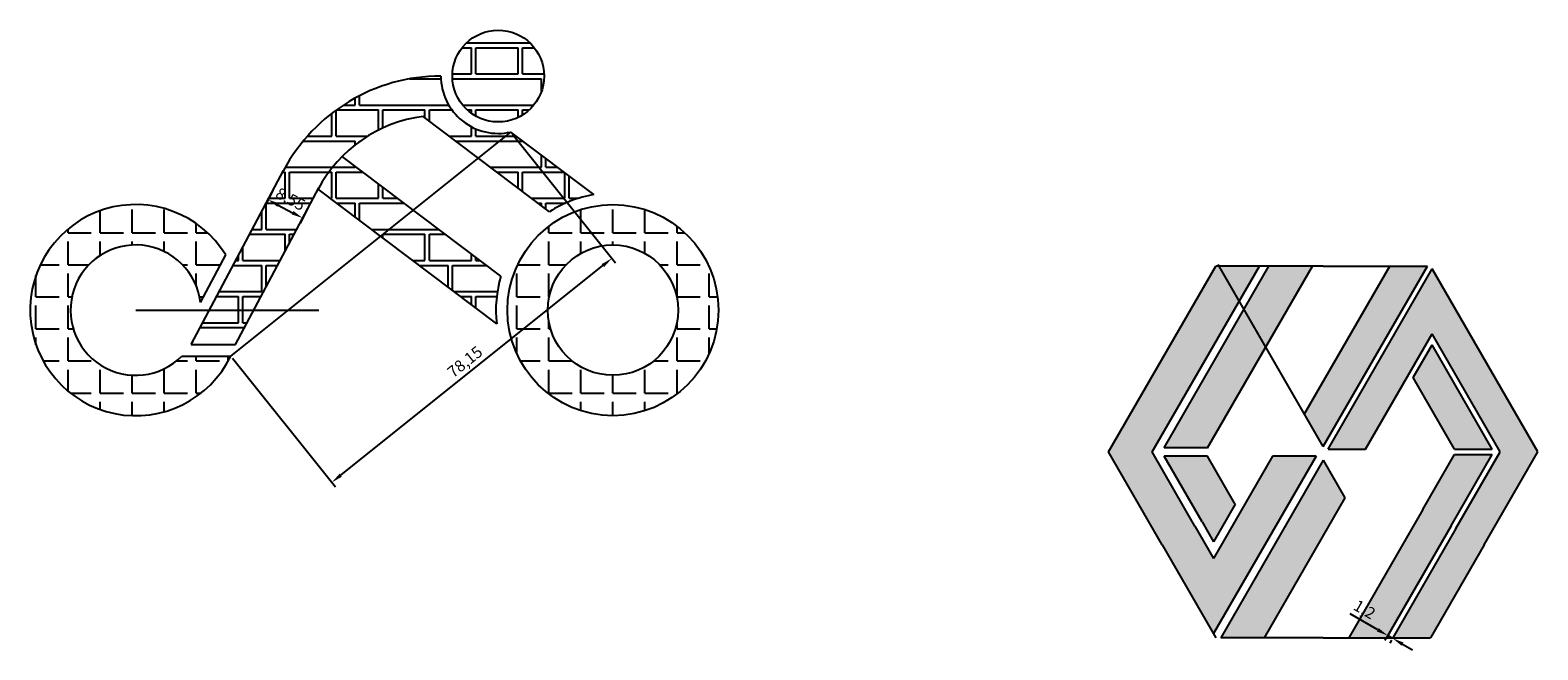
# Model space of a CAD drawing. Units: millimetres. Extents: x 647 to 2622, y 125 to 906.
# Drawn here: x 1696 to 2025, y 559 to 694 of the extents above; entities that cross this region are included whole.
import ezdxf

# ---------------------------------------------------------------- set-up
doc = ezdxf.new("R2010")
doc.units = ezdxf.units.MM
doc.styles.get("Standard").update_dxf_attribs({"font": 'txt.shx', "width": 0.7, "bigfont": 'gbcbig.shx'})
doc.dimstyles.new('ISO-25', dxfattribs={"dimtxt": 2.5, "dimasz": 2.5, "dimexe": 1.25, "dimexo": 0.625, "dimtad": 1, "dimtxsty": 'Standard', "dimcen": 2.5, "dimadec": 0, "dimazin": 0, "dimtfac": 1, "dimtmove": 0, "dimatfit": 3, "dimfxl": 1, "dimarcsym": 0})

# ---------------------------------------------------------------- blocks, each defined once
blk = doc.blocks.new('*D23')
at = {"color": 0, "lineweight": -2, "transparency": 16777216}
for p, q in [((1749, 658.81), (1747.35, 655.71)), ((1750.15, 655.64), (1753.28, 653.98)), ((1756.55, 654.79), (1754.91, 651.7))]:
    blk.add_line(p, q, dxfattribs=at)
at = {"color": 0, "transparency": 16777216}
for points in [[(1750.34, 656.01), (1749.95, 655.28), (1747.94, 656.82)], [(1753.48, 654.35), (1753.09, 653.61), (1755.49, 652.8)]]:
    blk.add_solid(points, dxfattribs=at)
at = {"layer": 'Defpoints', "color": 0, "transparency": 16777216}
for p in [(1749.29, 659.36), (1756.84, 655.34), (1755.49, 652.8)]:
    blk.add_point(p, dxfattribs=at)
at = {"color": 0, "transparency": 16777216, "insert": (1752.69, 656.65), "char_height": 2.5, "attachment_point": 5, "rotation": 332}
blk.add_mtext('8,55', dxfattribs=at)
blk = doc.blocks.new('*D24')
at = {"color": 0, "lineweight": -2, "transparency": 16777216}
for p, q in [((1801.24, 671.06), (1823.64, 643.04)), ((1763.78, 596.77), (1820.91, 642.45)), ((1740.2, 622.26), (1762.61, 594.23))]:
    blk.add_line(p, q, dxfattribs=at)
at = {"color": 0, "transparency": 16777216}
for points in [[(1820.65, 642.78), (1821.17, 642.13), (1822.86, 644.02)], [(1763.52, 597.1), (1764.04, 596.45), (1761.83, 595.21)]]:
    blk.add_solid(points, dxfattribs=at)
at = {"layer": 'Defpoints', "color": 0, "transparency": 16777216}
for p in [(1800.85, 671.55), (1822.86, 644.02), (1739.81, 622.75)]:
    blk.add_point(p, dxfattribs=at)
at = {"color": 0, "transparency": 16777216, "insert": (1791.04, 621.24), "char_height": 2.5, "attachment_point": 5, "rotation": 38.6457}
blk.add_mtext('78,15', dxfattribs=at)
blk = doc.blocks.new('*D27')
at = {"color": 0, "lineweight": -2, "transparency": 16777216}
for p, q in [((1989.79, 563.08), (1983.77, 566.56)), ((1991.72, 561.42), (1991.33, 560.75)), ((1993, 561.23), (1991.96, 561.83)), ((1992.76, 560.82), (1992.37, 560.15)), ((1995.16, 559.98), (1997.33, 558.73))]:
    blk.add_line(p, q, dxfattribs=at)
at = {"color": 0, "transparency": 16777216}
for points in [[(1990, 563.44), (1989.59, 562.72), (1991.96, 561.83)], [(1995.37, 560.34), (1994.96, 559.62), (1993, 561.23)]]:
    blk.add_solid(points, dxfattribs=at)
at = {"layer": 'Defpoints', "color": 0, "transparency": 16777216}
for p in [(1992.03, 561.96), (1991.96, 561.83), (1993.07, 561.36)]:
    blk.add_point(p, dxfattribs=at)
at = {"color": 0, "transparency": 16777216, "insert": (1986.74, 567.25), "char_height": 2.5, "attachment_point": 5, "rotation": 330}
blk.add_mtext('1,2', dxfattribs=at)

msp = doc.modelspace()

# ---------------------------------------------------------------- hatches: boundary and pattern name
h = msp.add_hatch()
h.set_pattern_fill('AR-BRELM', color=2, scale=0.1)
h.paths.add_polyline_path([(1781.718, 674.946), (1793.751, 665.878), (1800.846, 671.551, -0.480617), (1785.602, 683.746, 0.2773245), (1751.3, 663.136), (1735.142, 632.746), (1744.827, 632.746), (1758.715, 658.866, -0.2455367)])
h.paths.add_polyline_path([(1800.846, 671.551), (1793.751, 665.878), (1809.278, 654.178, -0.1027131), (1818.952, 657.907)])
h.paths.add_polyline_path([(1779.562, 654.533), (1772.468, 648.86), (1797.768, 629.795, -0.1027131), (1798.686, 640.122)])
h.paths.add_polyline_path([(1764.066, 666.21, 0.0706046), (1758.987, 659.376), (1758.851, 659.121), (1772.468, 648.86), (1779.562, 654.533)], flags=17)
h.paths.add_polyline_path([(1744.827, 632.746), (1735.142, 632.746), (1732.057, 626.944, -0.0338883), (1731.154, 625.246), (1740.839, 625.246)])
h.paths.add_polyline_path([(1788.102, 683.746, 1), (1808.102, 683.746, 1)])
h = msp.add_hatch()
h.set_pattern_fill('ANGLE', color=256)
h.set_pattern_definition([(0, (0, 0), (0, 6.985), [5.08, -1.905]), (90, (0, 0), (-6.985, 4e-16), [5.08, -1.905])])
h.paths.add_polyline_path([(1739.809, 622.746), (1729.178, 622.746, -4.3735298), (1733.198, 634.415), (1738.704, 644.77, 3.9168227)])
h.paths.add_polyline_path([(1846.096, 632.746, 1), (1800.096, 632.746, 1)])
h.paths.add_polyline_path([(1808.896, 632.746, -1), (1837.296, 632.746, -1)], flags=16)
h = msp.add_hatch()
h.set_pattern_fill('AR-BRELM', color=2, scale=0.01)
h.paths.add_polyline_path([(1963.975, 642.359), (1955.2, 642.359), (1959.587, 634.759)], flags=17)
h.paths.add_polyline_path([(1959.587, 634.759), (1955.2, 642.359), (1954.507, 642.359), (1931.124, 601.859), (1942.815, 581.609), (1953.987, 562.259), (1976.331, 600.959), (1966.862, 600.959), (1953.987, 578.659), (1949.917, 585.709), (1940.593, 601.859)])
h.paths.add_polyline_path([(1958.577, 590.709), (1952.659, 600.959), (1943.191, 600.959), (1951.476, 586.609), (1953.987, 582.259), (1958.721, 590.459)], flags=17)
h.paths.add_polyline_path([(1965.361, 624.759), (1960.627, 632.959), (1943.191, 602.759), (1952.659, 602.759)], flags=17)
h.paths.add_polyline_path([(1975.522, 642.359), (1966.054, 642.359), (1960.627, 632.959), (1965.361, 624.759)], flags=17)
h.paths.add_polyline_path([(1982.624, 591.859), (1977.889, 600.059), (1955.546, 561.359), (1965.015, 561.359)])
h = msp.add_hatch()
h.set_pattern_fill('AR-BRELM', color=2, scale=0.01)
h.paths.add_polyline_path([(2000.579, 642.359), (1992.381, 642.359), (1973.79, 610.159), (1977.889, 603.059)])
h.paths.add_polyline_path([(2001.619, 627.559), (2016.456, 601.859), (2006.815, 585.159), (1993.074, 561.359), (2001.272, 561.359), (2012.963, 581.609), (2024.655, 601.859), (2001.619, 641.759), (1978.929, 602.459), (1987.127, 602.459)])
h.paths.add_polyline_path([(2001.619, 625.159), (1997.519, 618.059), (2006.526, 602.459), (2014.724, 602.459)], flags=17)
h.paths.add_polyline_path([(2014.724, 601.259), (2006.526, 601.259), (1999.627, 589.309), (1983.49, 561.359), (1991.688, 561.359), (2005.775, 585.759)], flags=17)
h.paths.add_polyline_path([(1983.768, 566.559), (1987.63, 564.329), (1989.713, 567.938), (1985.852, 570.167)], flags=24)

# ---------------------------------------------------------------- linework, layer by layer
for p, q in [((1809.278, 654.178), (1781.718, 674.946)), ((1739.809, 622.746), (1800.846, 671.551)), ((1818.952, 657.907), (1800.846, 671.551)), ((1798.686, 640.122), (1764.066, 666.21)), ((1731.154, 625.246), (1751.3, 663.136)), ((1740.839, 625.246), (1758.987, 659.376)), ((1797.768, 629.795), (1758.851, 659.121)), ((1733.198, 634.415), (1738.704, 644.77)), ((1931.124, 601.859), (1954.507, 642.359)), ((1940.593, 601.859), (1963.975, 642.359)), ((1943.191, 602.759), (1966.054, 642.359)), ((1952.659, 602.759), (1975.522, 642.359)), ((1977.889, 642.359), (1954.507, 642.359)), ((1977.889, 603.059), (1955.026, 642.659)), ((1973.79, 610.159), (1992.381, 642.359)), ((1977.889, 642.359), (2000.579, 642.359)), ((1977.889, 603.059), (2000.579, 642.359)), ((1978.929, 602.459), (2001.619, 641.759)), ((2024.655, 601.859), (2001.619, 641.759)), ((1719.096, 632.746), (1759.015, 632.746)), ((1987.127, 602.459), (2001.619, 627.559)), ((2016.456, 601.859), (2001.619, 627.559)), ((1731.154, 625.246), (1740.839, 625.246)), ((1997.519, 618.059), (2001.619, 625.159)), ((2014.724, 602.459), (2001.619, 625.159)), ((1729.178, 622.746), (1739.809, 622.746)), ((2006.526, 602.459), (1997.519, 618.059)), ((1942.815, 581.609), (1931.124, 601.859)), ((1949.917, 585.709), (1940.593, 601.859)), ((1952.659, 602.759), (1943.191, 602.759)), ((1978.929, 602.459), (1987.127, 602.459)), ((2006.526, 602.459), (2014.724, 602.459)), ((2006.815, 585.159), (2016.456, 601.859)), ((2012.963, 581.609), (2024.655, 601.859)), ((1951.476, 586.609), (1943.191, 600.959)), ((1952.659, 600.959), (1943.191, 600.959)), ((1958.577, 590.709), (1952.659, 600.959)), ((1976.331, 600.959), (1953.987, 562.259)), ((1966.862, 600.959), (1953.987, 578.659)), ((1977.889, 600.059), (1955.546, 561.359)), ((1976.331, 600.959), (1966.862, 600.959)), ((1977.889, 600.059), (1982.624, 591.859)), ((1999.627, 589.309), (2006.526, 601.259)), ((2005.775, 585.759), (2014.724, 601.259)), ((2006.526, 601.259), (2014.724, 601.259)), ((1982.624, 591.859), (1965.015, 561.359)), ((1958.721, 590.459), (1953.987, 582.259)), ((1958.577, 590.709), (1958.721, 590.459)), ((1999.627, 589.309), (1983.49, 561.359)), ((1949.917, 585.709), (1953.987, 578.659)), ((1951.476, 586.609), (1953.987, 582.259)), ((2005.775, 585.759), (1991.688, 561.359)), ((2006.815, 585.159), (1993.074, 561.359)), ((1942.815, 581.609), (1954.507, 561.359)), ((2012.963, 581.609), (2001.272, 561.359)), ((1977.889, 561.359), (1955.546, 561.359)), ((1977.889, 561.359), (2001.272, 561.359))]:
    msp.add_line(p, q)
for centre, radius in [((1798.102, 683.746), 10), ((1823.096, 632.746), 23), ((1823.096, 632.746), 14.2)]:
    msp.add_circle(centre, radius)
for centre, radius, start, end in [((1785.602, 644.897), 38.849, 90, 152), ((1798.102, 683.746), 12.5, 180, 282.67892), ((1785.602, 644.897), 30.299, 97.36571, 152), ((1823.096, 632.746), 25.5, 99.35437, 122.81222), ((1719.096, 632.746), 23, 31.51723, 334.22854), ((1719.096, 632.746), 14.2, 6.74975, 315.233), ((1823.096, 632.746), 25.5, 163.18778, 186.64563), ((1719.096, 632.746), 14.2, 328.11817, 335.88183)]:
    msp.add_arc(centre, radius, start, end)

# ---------------------------------------------------------------- dimensions: what is measured, and where the dimension line sits
for p1, p2, distance, picture, middle in [((1739.809, 622.746), (1800.846, 671.551), -35.256, '*D24', (1791.043, 621.24)), ((1749.292, 659.358), (1756.842, 655.343), -2.876, '*D23', (1752.695, 656.651)), ((1993.074, 561.359), (1992.035, 561.959), 0.15, '*D27', (1986.741, 567.248))]:
    dim = msp.add_aligned_dim(p1=p1, p2=p2, distance=distance, dimstyle='ISO-25')
    dim.commit()
    dim.dimension.update_dxf_attribs({"geometry": picture, "text_midpoint": middle})

doc.saveas('drawing.dxf')
